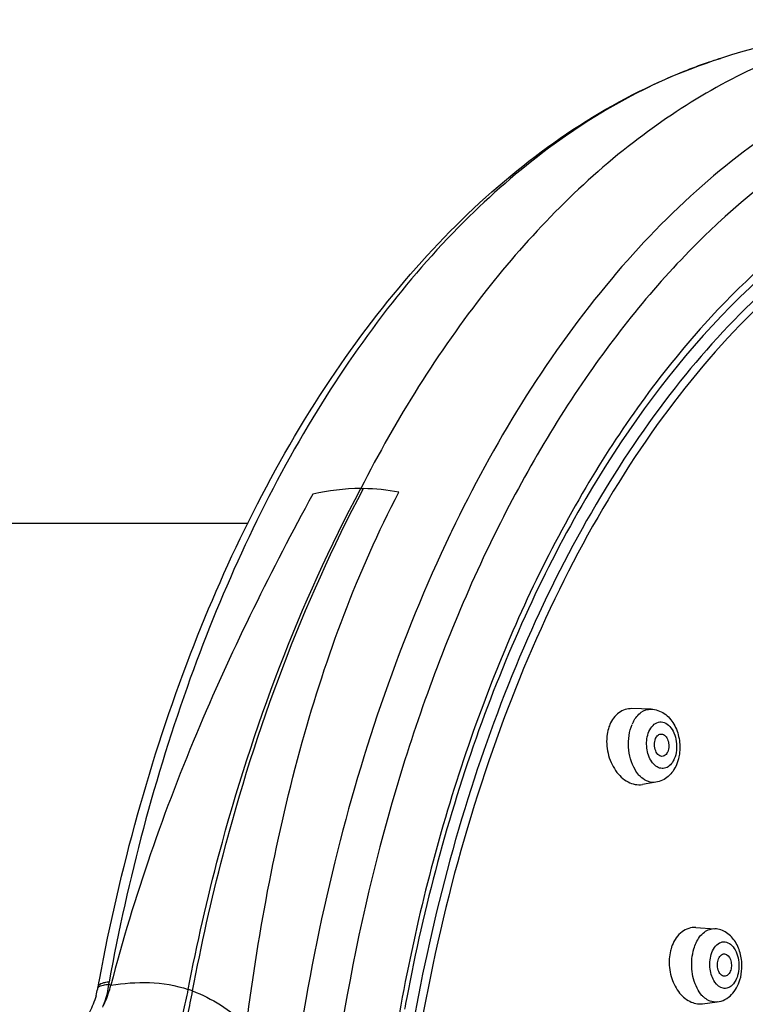
# Model space of a CAD drawing. Units: millimetres. Extents: x -1074 to 363, y -389 to 1646.
# Drawn here: x -20 to 12, y 1468 to 1512 of the extents above; entities that cross this region are included whole.
import ezdxf

# ---------------------------------------------------------------- set-up
doc = ezdxf.new("R2010")
doc.units = ezdxf.units.MM
doc.header["$LTSCALE"] = 77.505185
doc.layers.get('0').update_dxf_attribs({"linetype": 'CONTINUOUS'})

msp = doc.modelspace()

# ---------------------------------------------------------------- linework, layer by layer
at = {"color": 7, "linetype": 'Continuous'}
for p, q in [((11.283, 1510.13), (11.279, 1510.129)), ((-46.514, 1489.361), (-9.83, 1489.361)), ((-0.733, 1489.001), (-0.782, 1488.899)), ((8.181, 1481.058), (7.319, 1481.081)), ((8.4, 1477.791), (7.794, 1477.693)), ((10.184, 1471.304), (11.031, 1471.252)), ((-16.529, 1468.661), (-16.496, 1468.838)), ((-16.496, 1468.838), (-16.471, 1468.97)), ((-16.039, 1468.883), (-16.061, 1468.766)), ((-16.547, 1468.571), (-16.547, 1468.572)), ((10.477, 1467.898), (11.131, 1467.978))]:
    msp.add_line(p, q, dxfattribs=at)
for centre, radius, start, end in [((18.252, 1488.166), 23.043, 107.6133, 109.1686), ((18.436, 1487.642), 23.598, 109.174, 111.8764), ((18.776, 1486.8), 24.506, 111.8797, 114.7922), ((19.07, 1486.155), 25.215, 114.7834, 115.7485), ((-4.808, 1481.526), 9.387, 79.4215, 89.1561), ((8.843, 1479.738), 1.639, 152.1978, 156.911), ((8.534, 1478.9), 1.189, 225.6842, 228.2839), ((10.812, 1469.849), 1.811, 158.6149, 163.3495), ((-23.025, 1469.852), 6.604, 348.8164, 349.6247), ((-20.8, 1469.983), 5.004, 336.1093, 345.4758), ((-19.207, 1459.808), 9.494, 69.9832, 70.6498), ((-20.684, 1469.39), 4.216, 344.4367, 348.8154), ((-32.296, 1472.324), 20.154, 346.1517, 349.1753), ((-34.98, 1472.702), 23.068, 346.7774, 349.4266), ((-14.379, 1462.891), 5.952, 69.5863, 71.6047), ((-19.45, 1469.085), 3.4, 336.852, 340.7454), ((-20.533, 1469.87), 4.713, 333.2582, 336.0527), ((82.602, 1451.919), 86.875, 169.21543, 169.56644)]:
    msp.add_arc(centre, radius, start, end, dxfattribs=at)
for points, knots in [([(22.246, 1511.858), (20.967, 1511.858), (18.375, 1511.62), (13.184, 1510.179), (6.863, 1506.482), (0.297, 1499.671), (-3.205, 1494.02), (-4.794, 1490.913)], [0, 0, 0, 0, 0.10693, 0.216114, 0.448248, 0.708294, 1, 1, 1, 1]), ([(22.248, 1511.858), (21.329, 1511.858), (17.62, 1511.713), (13.938, 1510.975), (11.278, 1510.13)], [0, 0, 0, 0, 0.247754, 1, 1, 1, 1]), ([(33.214, 1510.131), (31.689, 1510.615), (28.544, 1511.258), (23.713, 1511.122), (18.948, 1509.876), (14.352, 1507.56), (10.002, 1504.233), (4.434, 1498.339), (1.14, 1492.901), (-0.733, 1489.001)], [0, 0, 0, 0, 0.109826, 0.218275, 0.328968, 0.445166, 0.569339, 0.70301, 1, 1, 1, 1]), ([(-16.471, 1468.97), (-15.542, 1473.924), (-12.997, 1483.266), (-7.757, 1493.871), (-2.512, 1500.776), (1.716, 1504.933), (6.297, 1508.133), (9.613, 1509.6), (11.283, 1510.13)], [0, 0, 0, 0, 0.291647, 0.557023, 0.678307, 0.791906, 0.898643, 1, 1, 1, 1]), ([(62.576, 1450.977), (62.568, 1458.3), (61.397, 1469.144), (57.389, 1482.597), (53.401, 1491.407), (48.503, 1498.821), (42.836, 1504.585), (36.552, 1508.474), (29.842, 1510.265), (23.021, 1509.8), (16.455, 1507.126), (10.404, 1502.445), (5.034, 1495.979), (0.49, 1487.96), (-4.402, 1475.248), (-6.231, 1464.753), (-6.713, 1457.578)], [0, 0, 0, 0, 0.153789, 0.226417, 0.294181, 0.356159, 0.412093, 0.462638, 0.509552, 0.555562, 0.603676, 0.656274, 0.714655, 0.779071, 0.848964, 1, 1, 1, 1]), ([(8.116, 1508.866), (5.132, 1507.428), (0.918, 1504.263), (-3.775, 1498.909), (-8.329, 1492.199), (-12.91, 1482.196), (-15.191, 1473.483), (-16.038, 1468.881)], [0, 0, 0, 0, 0.206009, 0.320313, 0.442497, 0.708987, 1, 1, 1, 1]), ([(26.196, 1506.069), (24.445, 1505.804), (20.889, 1504.753), (15.93, 1501.827), (11.342, 1497.627), (7.225, 1492.274), (3.665, 1485.901), (-0.324, 1476.021), (-2.092, 1467.93), (-2.785, 1462.375)], [0, 0, 0, 0, 0.095298, 0.196851, 0.307281, 0.427856, 0.558653, 0.698795, 1, 1, 1, 1]), ([(21.53, 1506.083), (19.513, 1505.324), (15.505, 1503.104), (12.155, 1500.014), (10.569, 1498.257)], [0, 0, 0, 0, 0.476606, 1, 1, 1, 1]), ([(21.936, 1505.248), (20.368, 1504.671), (17.248, 1503.093), (12.977, 1499.731), (9.047, 1495.385), (5.532, 1490.149), (2.492, 1484.125), (-0.914, 1475.023), (-2.474, 1467.674), (-3.115, 1462.642)], [0, 0, 0, 0, 0.097078, 0.201346, 0.314189, 0.436085, 0.566745, 0.705276, 1, 1, 1, 1]), ([(18.275, 1504.108), (12.786, 1501.048), (7.193, 1494.419), (2.584, 1485.491), (-0.406, 1478.131), (-1.966, 1472.229), (-2.738, 1468.174)], [0, 0, 0, 0, 0.442235, 0.572514, 0.70954, 1, 1, 1, 1]), ([(10.569, 1498.257), (8.552, 1496.024), (4.853, 1490.819), (0.605, 1481.805), (-2.485, 1471.531), (-3.671, 1464.236), (-4.053, 1460.477)], [0, 0, 0, 0, 0.219589, 0.462259, 0.72435, 1, 1, 1, 1]), ([(-6.934, 1490.662), (-8.771, 1487.293), (-12.31, 1480.193), (-14.93, 1472.68), (-15.957, 1468.728)], [0, 0, 0, 0, 0.484487, 1, 1, 1, 1]), ([(-12.501, 1468.539), (-12.111, 1470.572), (-10.356, 1478.279), (-7.53, 1485.76), (-4.794, 1490.912)], [0, 0, 0, 0, 0.261928, 1, 1, 1, 1]), ([(-12.303, 1468.47), (-11.922, 1470.509), (-10.201, 1478.237), (-7.407, 1485.75), (-4.67, 1490.913)], [0, 0, 0, 0, 0.26202, 1, 1, 1, 1]), ([(-9.894, 1466.983), (-9.344, 1471.228), (-7.826, 1479.385), (-4.936, 1487.216), (-3.085, 1490.754)], [0, 0, 0, 0, 0.517398, 1, 1, 1, 1]), ([(-0.782, 1488.899), (-3.015, 1484.225), (-6.522, 1473.967), (-8.121, 1463.273), (-8.494, 1457.709)], [0, 0, 0, 0, 0.48158, 1, 1, 1, 1]), ([(7.319, 1481.081), (7.219, 1481.083), (7.013, 1481.055), (6.628, 1480.858), (6.427, 1480.574), (6.34, 1480.369)], [0, 0, 0, 0, 0.236098, 0.475803, 1, 1, 1, 1]), ([(7.393, 1480.502), (7.477, 1480.662), (7.686, 1480.942), (8.028, 1481.062), (8.181, 1481.058)], [0, 0, 0, 0, 0.541309, 1, 1, 1, 1]), ([(8.181, 1481.058), (8.388, 1481.052), (8.811, 1480.904), (9.244, 1480.397), (9.467, 1479.751), (9.477, 1479.284), (9.445, 1479.054)], [0, 0, 0, 0, 0.235457, 0.478331, 0.736068, 1, 1, 1, 1]), ([(6.34, 1480.369), (6.325, 1480.336), (6.271, 1480.196), (6.236, 1480.049), (6.219, 1479.937)], [0, 0, 0, 0, 0.242381, 1, 1, 1, 1]), ([(7.466, 1478.357), (7.291, 1478.656), (7.106, 1479.35), (7.199, 1480.062), (7.335, 1480.38)], [0, 0, 0, 0, 0.500311, 1, 1, 1, 1]), ([(8.086, 1480.059), (8.13, 1480.16), (8.237, 1480.338), (8.494, 1480.504), (8.791, 1480.482), (9.042, 1480.29), (9.224, 1479.987), (9.357, 1479.493), (9.322, 1479.078), (9.22, 1478.839)], [0, 0, 0, 0, 0.122462, 0.22565, 0.322997, 0.433285, 0.564189, 0.710756, 1, 1, 1, 1]), ([(6.219, 1479.937), (6.176, 1479.657), (6.207, 1479.075), (6.537, 1478.311), (7.087, 1477.765), (7.581, 1477.659), (7.794, 1477.693)], [0, 0, 0, 0, 0.275113, 0.548022, 0.791015, 1, 1, 1, 1]), ([(8.993, 1478.521), (8.933, 1478.472), (8.792, 1478.398), (8.548, 1478.412), (8.328, 1478.549), (8.083, 1478.868), (7.942, 1479.403), (8, 1479.856), (8.086, 1480.059)], [0, 0, 0, 0, 0.100751, 0.197448, 0.303958, 0.427569, 0.713944, 1, 1, 1, 1]), ([(8.715, 1478.954), (8.653, 1478.941), (8.497, 1478.99), (8.366, 1479.202), (8.314, 1479.467), (8.345, 1479.657), (8.381, 1479.742)], [0, 0, 0, 0, 0.191659, 0.435353, 0.721813, 1, 1, 1, 1]), ([(8.381, 1479.742), (8.407, 1479.801), (8.472, 1479.907), (8.595, 1479.951), (8.648, 1479.948)], [0, 0, 0, 0, 0.548408, 1, 1, 1, 1]), ([(8.648, 1479.948), (8.71, 1479.943), (8.842, 1479.866), (8.951, 1479.66), (8.99, 1479.409), (8.959, 1479.234), (8.925, 1479.156)], [0, 0, 0, 0, 0.197626, 0.446796, 0.729043, 1, 1, 1, 1]), ([(8.925, 1479.156), (8.914, 1479.13), (8.869, 1479.042), (8.784, 1478.968), (8.715, 1478.954)], [0, 0, 0, 0, 0.287422, 1, 1, 1, 1]), ([(9.22, 1478.839), (9.206, 1478.806), (9.149, 1478.689), (9.067, 1478.582), (8.993, 1478.521)], [0, 0, 0, 0, 0.270209, 1, 1, 1, 1]), ([(9.445, 1479.054), (9.439, 1479.012), (9.411, 1478.848), (9.362, 1478.687), (9.313, 1478.573)], [0, 0, 0, 0, 0.254742, 1, 1, 1, 1]), ([(7.704, 1478.049), (7.682, 1478.071), (7.592, 1478.165), (7.516, 1478.272), (7.466, 1478.357)], [0, 0, 0, 0, 0.238933, 1, 1, 1, 1]), ([(9.313, 1478.573), (9.231, 1478.379), (8.995, 1478.021), (8.601, 1477.824), (8.4, 1477.791)], [0, 0, 0, 0, 0.5075, 1, 1, 1, 1]), ([(8.4, 1477.791), (8.289, 1477.773), (8.042, 1477.798), (7.836, 1477.93), (7.743, 1478.013)], [0, 0, 0, 0, 0.475288, 1, 1, 1, 1]), ([(10.184, 1471.304), (10.076, 1471.31), (9.852, 1471.284), (9.43, 1471.062), (9.217, 1470.74), (9.126, 1470.509)], [0, 0, 0, 0, 0.231424, 0.469379, 1, 1, 1, 1]), ([(10.194, 1470.62), (10.28, 1470.802), (10.451, 1471.052), (10.779, 1471.234), (10.949, 1471.257), (11.03, 1471.252)], [0, 0, 0, 0, 0.546759, 0.78023, 1, 1, 1, 1]), ([(12.237, 1469.477), (12.247, 1469.686), (12.209, 1470.1), (11.986, 1470.666), (11.589, 1471.106), (11.215, 1471.241), (11.03, 1471.252)], [0, 0, 0, 0, 0.266024, 0.521593, 0.763428, 1, 1, 1, 1]), ([(10.868, 1470.099), (10.902, 1470.211), (10.991, 1470.412), (11.211, 1470.634), (11.497, 1470.694), (11.765, 1470.56), (11.964, 1470.295), (12.131, 1469.821), (12.122, 1469.408), (12.046, 1469.154)], [0, 0, 0, 0, 0.132276, 0.24268, 0.338486, 0.439584, 0.560857, 0.702319, 1, 1, 1, 1]), ([(9.078, 1470.368), (9.067, 1470.331), (9.026, 1470.179), (9.004, 1470.023), (8.996, 1469.904)], [0, 0, 0, 0, 0.244233, 1, 1, 1, 1]), ([(10.239, 1468.593), (10.103, 1468.856), (9.954, 1469.454), (10.008, 1470.065), (10.095, 1470.357)], [0, 0, 0, 0, 0.492947, 1, 1, 1, 1]), ([(11.803, 1468.728), (11.748, 1468.676), (11.623, 1468.592), (11.308, 1468.567), (11.033, 1468.811), (10.88, 1469.138), (10.783, 1469.554), (10.805, 1469.89), (10.868, 1470.099)], [0, 0, 0, 0, 0.104211, 0.200021, 0.415478, 0.551281, 0.700026, 1, 1, 1, 1]), ([(11.174, 1469.853), (11.197, 1469.93), (11.259, 1470.066), (11.406, 1470.132), (11.468, 1470.125)], [0, 0, 0, 0, 0.564353, 1, 1, 1, 1]), ([(11.468, 1470.125), (11.587, 1470.113), (11.737, 1469.91), (11.779, 1469.64), (11.762, 1469.477), (11.739, 1469.4)], [0, 0, 0, 0, 0.427723, 0.713611, 1, 1, 1, 1]), ([(8.996, 1469.904), (8.98, 1469.643), (9.036, 1469.122), (9.352, 1468.444), (9.851, 1467.97), (10.285, 1467.874), (10.477, 1467.898)], [0, 0, 0, 0, 0.282224, 0.552766, 0.791385, 1, 1, 1, 1]), ([(11.498, 1469.129), (11.442, 1469.12), (11.305, 1469.165), (11.185, 1469.352), (11.132, 1469.594), (11.149, 1469.77), (11.174, 1469.853)], [0, 0, 0, 0, 0.188142, 0.425843, 0.710696, 1, 1, 1, 1]), ([(11.739, 1469.4), (11.719, 1469.333), (11.666, 1469.215), (11.553, 1469.138), (11.498, 1469.129)], [0, 0, 0, 0, 0.55767, 1, 1, 1, 1]), ([(12.046, 1469.154), (12.033, 1469.111), (11.978, 1468.957), (11.889, 1468.811), (11.803, 1468.728)], [0, 0, 0, 0, 0.273061, 1, 1, 1, 1]), ([(-16.547, 1468.571), (-16.544, 1468.59), (-16.492, 1468.684), (-16.377, 1468.713), (-16.294, 1468.732)], [0, 0, 0, 0, 0.17785, 1, 1, 1, 1]), ([(-16.53, 1468.662), (-16.526, 1468.681), (-16.476, 1468.782), (-16.358, 1468.818), (-16.273, 1468.841)], [0, 0, 0, 0, 0.183317, 1, 1, 1, 1]), ([(-16.273, 1468.841), (-16.256, 1468.845), (-16.179, 1468.864), (-16.1, 1468.876), (-16.039, 1468.883)], [0, 0, 0, 0, 0.224031, 1, 1, 1, 1]), ([(-15.957, 1468.728), (-15.389, 1468.816), (-14.224, 1468.913), (-13.058, 1468.725), (-12.501, 1468.539)], [0, 0, 0, 0, 0.494364, 1, 1, 1, 1]), ([(11.129, 1467.978), (11.251, 1467.993), (11.491, 1468.069), (11.894, 1468.374), (12.079, 1468.725), (12.152, 1468.968)], [0, 0, 0, 0, 0.245172, 0.49148, 1, 1, 1, 1]), ([(-12.303, 1468.47), (-11.871, 1468.308), (-11.017, 1467.872), (-10.274, 1467.28), (-9.89, 1466.979)], [0, 0, 0, 0, 0.486537, 1, 1, 1, 1]), ([(10.541, 1468.189), (10.511, 1468.215), (10.392, 1468.335), (10.298, 1468.478), (10.239, 1468.593)], [0, 0, 0, 0, 0.234134, 1, 1, 1, 1]), ([(10.815, 1468.018), (10.791, 1468.027), (10.692, 1468.07), (10.602, 1468.134), (10.541, 1468.189)], [0, 0, 0, 0, 0.239016, 1, 1, 1, 1])]:
    msp.add_open_spline(points, degree=3, knots=knots, dxfattribs=at)
for points in [[(-4.794, 1490.913), (-5.512, 1490.913), (-6.234, 1490.825), (-6.934, 1490.662)], [(-4.794, 1490.913), (-4.753, 1490.913), (-4.711, 1490.913), (-4.67, 1490.913)], [(10.095, 1470.357), (10.122, 1470.447), (10.155, 1470.535), (10.194, 1470.62)], [(12.152, 1468.968), (12.201, 1469.133), (12.229, 1469.305), (12.237, 1469.477)], [(-16.294, 1468.732), (-16.258, 1468.74), (-16.223, 1468.746), (-16.186, 1468.752)], [(-16.061, 1468.766), (-16.09, 1468.493), (-16.15, 1468.223), (-16.24, 1467.964)], [(-16.186, 1468.752), (-16.145, 1468.758), (-16.103, 1468.762), (-16.061, 1468.766)], [(-16.622, 1468.258), (-16.694, 1468.002), (-16.792, 1467.751), (-16.917, 1467.516)], [(11.13, 1467.978), (11.025, 1467.966), (10.914, 1467.981), (10.815, 1468.018)]]:
    msp.add_open_spline(points, degree=3, dxfattribs=at)

doc.saveas('drawing.dxf')
